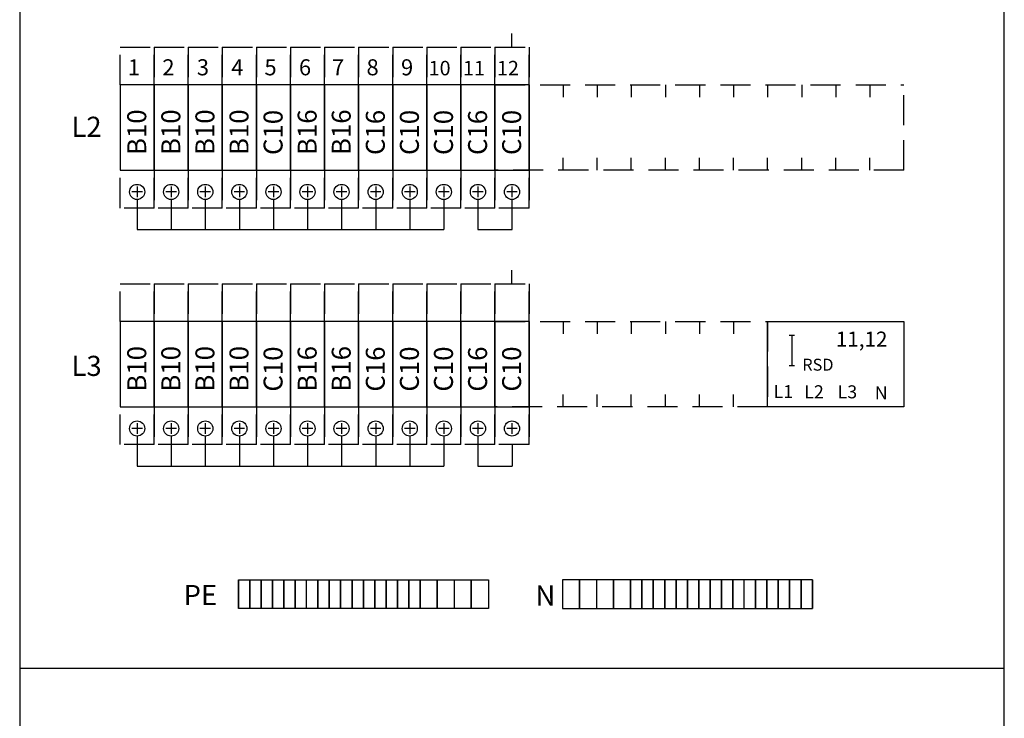
# Model space of a CAD drawing. Extents: x 0 to 7569, y 0 to 3483.
# Drawn here: x 5885 to 6405, y 1785 to 2154 of the extents above; entities that cross this region are included whole.
import ezdxf

# ---------------------------------------------------------------- set-up
doc = ezdxf.new("R2010")
doc.units = 0
doc.header["$LTSCALE"] = 63.5
doc.header["$MEASUREMENT"] = 0
doc.linetypes.add('HIDDEN', pattern=[0.375, 0.25, -0.125])
for name, color, linetype in [('EHYTV1', 1, 'CONTINUOUS'), ('EHYTV5', 5, 'CONTINUOUS'), ('KATKOV1', 1, 'HIDDEN'), ('TEXT15', 1, 'CONTINUOUS')]:
    doc.layers.add(name, color=color, linetype=linetype)
doc.styles.add('ROMANS', font='romans')

msp = doc.modelspace()

# ---------------------------------------------------------------- linework, layer by layer
at = {"layer": 'EHYTV1'}
for p, q in [((6144.56, 2139.65), (6144.56, 2146.82)), ((5955.57, 2119.65), (5937.57, 2119.65)), ((5937.57, 2119.65), (5937.57, 2074.65)), ((5973.57, 2119.65), (5955.57, 2119.65)), ((5955.57, 2119.65), (5955.57, 2074.65)), ((5955.57, 2074.65), (5955.57, 2119.65)), ((5991.57, 2119.65), (5973.57, 2119.65)), ((5973.57, 2119.65), (5973.57, 2074.65)), ((5973.57, 2074.65), (5973.57, 2119.65)), ((6009.57, 2119.65), (5991.57, 2119.65)), ((5991.57, 2074.65), (5991.57, 2119.65)), ((5991.57, 2119.65), (5991.57, 2074.65)), ((6027.57, 2119.65), (6009.57, 2119.65)), ((6009.57, 2119.65), (6009.57, 2074.65)), ((6009.57, 2074.65), (6009.57, 2119.65)), ((6045.57, 2119.65), (6027.57, 2119.65)), ((6027.57, 2074.65), (6027.57, 2119.65)), ((6027.57, 2119.65), (6027.57, 2074.65)), ((6063.56, 2119.65), (6045.57, 2119.65)), ((6045.57, 2074.65), (6045.57, 2119.65)), ((6045.57, 2119.65), (6045.57, 2074.65)), ((6063.56, 2074.65), (6063.56, 2119.65)), ((6081.57, 2119.65), (6063.57, 2119.65)), ((6063.57, 2119.65), (6063.57, 2074.65)), ((6099.57, 2119.65), (6081.57, 2119.65)), ((6081.57, 2074.65), (6081.57, 2119.65)), ((6081.57, 2119.65), (6081.57, 2074.65)), ((6117.57, 2119.65), (6099.57, 2119.65)), ((6099.57, 2074.65), (6099.57, 2119.65)), ((6099.57, 2119.65), (6099.57, 2074.65)), ((6135.57, 2119.65), (6117.57, 2119.65)), ((6117.57, 2119.65), (6117.57, 2074.65)), ((6117.57, 2074.65), (6117.57, 2119.65)), ((6135.56, 2074.65), (6135.56, 2119.65)), ((6153.56, 2119.65), (6135.57, 2119.65)), ((6135.57, 2074.65), (6135.57, 2119.65)), ((6135.57, 2119.65), (6135.57, 2074.65)), ((6135.57, 2119.65), (6135.57, 2074.65)), ((6153.56, 2119.65), (6153.56, 2074.65)), ((6153.56, 2074.65), (6153.56, 2119.65)), ((6153.57, 2119.65), (6153.57, 2113.14)), ((6171.57, 2119.65), (6171.57, 2113.14)), ((6189.57, 2119.65), (6189.57, 2113.14)), ((6207.57, 2119.65), (6207.57, 2113.14)), ((6225.57, 2119.65), (6225.57, 2113.14)), ((6243.57, 2119.65), (6243.57, 2113.14)), ((6261.57, 2119.65), (6261.57, 2113.14)), ((6279.57, 2119.65), (6279.57, 2113.14)), ((6297.57, 2119.65), (6297.57, 2113.14)), ((6315.57, 2119.65), (6315.57, 2113.14)), ((6333.57, 2119.65), (6333.57, 2113.14)), ((6153.57, 2074.65), (6153.57, 2081.16)), ((6171.57, 2074.65), (6171.57, 2081.16)), ((6189.57, 2074.65), (6189.57, 2081.16)), ((6207.57, 2074.65), (6207.57, 2081.16)), ((6225.57, 2074.65), (6225.57, 2081.16)), ((6243.57, 2074.65), (6243.57, 2081.16)), ((6261.57, 2074.65), (6261.57, 2081.16)), ((6279.57, 2074.65), (6279.57, 2081.16)), ((6297.57, 2074.65), (6297.57, 2081.16)), ((6315.57, 2074.65), (6315.57, 2081.16)), ((6333.57, 2074.65), (6333.57, 2081.16)), ((5937.57, 2074.65), (5955.57, 2074.65)), ((5955.57, 2074.65), (5973.57, 2074.65)), ((5973.57, 2074.65), (5991.57, 2074.65)), ((5991.57, 2074.65), (6009.57, 2074.65)), ((6009.57, 2074.65), (6027.57, 2074.65)), ((6027.57, 2074.65), (6045.57, 2074.65)), ((6045.57, 2074.65), (6063.56, 2074.65)), ((6063.57, 2074.65), (6081.57, 2074.65)), ((6081.57, 2074.65), (6099.57, 2074.65)), ((6099.57, 2074.65), (6117.57, 2074.65)), ((6117.57, 2074.65), (6135.57, 2074.65)), ((6135.57, 2074.65), (6153.56, 2074.65)), ((5946.57, 2065.95), (5946.57, 2060.35)), ((5964.57, 2065.95), (5964.57, 2060.35)), ((5982.57, 2065.95), (5982.57, 2060.35)), ((6000.57, 2065.95), (6000.57, 2060.35)), ((6018.57, 2065.95), (6018.57, 2060.35)), ((6036.57, 2065.95), (6036.57, 2060.35)), ((6054.56, 2065.95), (6054.56, 2060.35)), ((6072.57, 2065.95), (6072.57, 2060.35)), ((6090.57, 2065.95), (6090.57, 2060.35)), ((6108.57, 2065.95), (6108.57, 2060.35)), ((6126.57, 2065.95), (6126.57, 2060.35)), ((6144.56, 2065.95), (6144.56, 2060.35)), ((5949.37, 2063.15), (5943.77, 2063.15)), ((5967.37, 2063.15), (5961.77, 2063.15)), ((5985.37, 2063.15), (5979.77, 2063.15)), ((6003.37, 2063.15), (5997.77, 2063.15)), ((6021.37, 2063.15), (6015.77, 2063.15)), ((6039.37, 2063.15), (6033.77, 2063.15)), ((6057.36, 2063.15), (6051.76, 2063.15)), ((6075.37, 2063.15), (6069.77, 2063.15)), ((6093.37, 2063.15), (6087.77, 2063.15)), ((6111.37, 2063.15), (6105.77, 2063.15)), ((6129.37, 2063.15), (6123.77, 2063.15)), ((6147.36, 2063.15), (6141.76, 2063.15)), ((5946.57, 2059.15), (5946.57, 2043.3)), ((5964.57, 2059.15), (5964.57, 2043.3)), ((5982.57, 2059.15), (5982.57, 2043.3)), ((6000.57, 2059.15), (6000.57, 2043.3)), ((6018.57, 2059.15), (6018.57, 2043.3)), ((6036.57, 2059.15), (6036.57, 2043.3)), ((6054.57, 2059.15), (6054.57, 2043.3)), ((6072.57, 2059.15), (6072.57, 2043.3)), ((6090.57, 2059.15), (6090.57, 2043.3)), ((6108.57, 2059.15), (6108.57, 2043.3)), ((6126.57, 2059.15), (6126.57, 2043.3)), ((6144.56, 2059.15), (6144.56, 2043.3)), ((6144.56, 2059.15), (6144.56, 2043.3)), ((5946.57, 2043.3), (6108.57, 2043.3)), ((6126.57, 2043.3), (6144.57, 2043.3)), ((6144.56, 2014.65), (6144.56, 2021.82)), ((5937.57, 1994.65), (5937.57, 1949.65)), ((5955.57, 1994.65), (5937.57, 1994.65)), ((5955.57, 1994.65), (5955.57, 1949.65)), ((5955.57, 1949.65), (5955.57, 1994.65)), ((5973.57, 1994.65), (5955.57, 1994.65)), ((5973.57, 1949.65), (5973.57, 1994.65)), ((5973.57, 1994.65), (5973.57, 1949.65)), ((5991.57, 1994.65), (5973.57, 1994.65)), ((5991.57, 1994.65), (5991.57, 1949.65)), ((5991.57, 1949.65), (5991.57, 1994.65)), ((6009.57, 1994.65), (5991.57, 1994.65)), ((6009.57, 1994.65), (6009.57, 1949.65)), ((6009.57, 1949.65), (6009.57, 1994.65)), ((6027.57, 1994.65), (6009.57, 1994.65)), ((6027.57, 1994.65), (6027.57, 1949.65)), ((6027.57, 1949.65), (6027.57, 1994.65)), ((6045.57, 1994.65), (6027.57, 1994.65)), ((6045.57, 1949.65), (6045.57, 1994.65)), ((6045.57, 1994.65), (6045.57, 1949.65)), ((6063.56, 1994.65), (6045.57, 1994.65)), ((6063.56, 1949.65), (6063.56, 1994.65)), ((6063.57, 1994.65), (6063.57, 1949.65)), ((6081.57, 1994.65), (6063.57, 1994.65)), ((6081.57, 1994.65), (6081.57, 1949.65)), ((6081.57, 1949.65), (6081.57, 1994.65)), ((6099.57, 1994.65), (6081.57, 1994.65)), ((6099.57, 1949.65), (6099.57, 1994.65)), ((6099.57, 1994.65), (6099.57, 1949.65)), ((6117.57, 1994.65), (6099.57, 1994.65)), ((6117.57, 1949.65), (6117.57, 1994.65)), ((6117.57, 1994.65), (6117.57, 1949.65)), ((6135.57, 1994.65), (6117.57, 1994.65)), ((6135.56, 1949.65), (6135.56, 1994.65)), ((6135.57, 1994.65), (6135.57, 1949.65)), ((6135.57, 1949.65), (6135.57, 1994.65)), ((6135.57, 1994.65), (6135.57, 1949.65)), ((6153.56, 1994.65), (6135.57, 1994.65)), ((6153.56, 1949.65), (6153.56, 1994.65)), ((6153.56, 1994.65), (6153.56, 1949.65)), ((6153.57, 1994.65), (6153.57, 1988.14)), ((6171.57, 1994.65), (6171.57, 1988.14)), ((6189.57, 1994.65), (6189.57, 1988.14)), ((6207.57, 1994.65), (6207.57, 1988.14)), ((6225.57, 1994.65), (6225.57, 1988.14)), ((6243.57, 1994.65), (6243.57, 1988.14)), ((6261.57, 1994.65), (6261.57, 1988.14)), ((6279.57, 1994.65), (6351.57, 1994.65)), ((6279.57, 1949.65), (6279.57, 1994.65)), ((6351.57, 1994.65), (6351.57, 1949.65)), ((6292.44, 1987.45), (6292.44, 1971.45)), ((6153.57, 1949.65), (6153.57, 1956.16)), ((6171.57, 1949.65), (6171.57, 1956.16)), ((6189.57, 1949.65), (6189.57, 1956.16)), ((6207.57, 1949.65), (6207.57, 1956.16)), ((6225.57, 1949.65), (6225.57, 1956.16)), ((6243.57, 1949.65), (6243.57, 1956.16)), ((6261.57, 1949.65), (6261.57, 1956.16)), ((5937.57, 1949.65), (5955.57, 1949.65)), ((5955.57, 1949.65), (5973.57, 1949.65)), ((5973.57, 1949.65), (5991.57, 1949.65)), ((5991.57, 1949.65), (6009.57, 1949.65)), ((6009.57, 1949.65), (6027.57, 1949.65)), ((6027.57, 1949.65), (6045.57, 1949.65)), ((6045.57, 1949.65), (6063.56, 1949.65)), ((6063.57, 1949.65), (6081.57, 1949.65)), ((6081.57, 1949.65), (6099.57, 1949.65)), ((6099.57, 1949.65), (6117.57, 1949.65)), ((6117.57, 1949.65), (6135.57, 1949.65)), ((6135.57, 1949.65), (6153.56, 1949.65)), ((6351.57, 1949.65), (6279.57, 1949.65)), ((5946.57, 1940.95), (5946.57, 1935.35)), ((5964.57, 1940.95), (5964.57, 1935.35)), ((5982.57, 1940.95), (5982.57, 1935.35)), ((6000.57, 1940.95), (6000.57, 1935.35)), ((6018.57, 1940.95), (6018.57, 1935.35)), ((6036.57, 1940.95), (6036.57, 1935.35)), ((6054.56, 1940.95), (6054.56, 1935.35)), ((6072.57, 1940.95), (6072.57, 1935.35)), ((6090.57, 1940.95), (6090.57, 1935.35)), ((6108.57, 1940.95), (6108.57, 1935.35)), ((6126.57, 1940.95), (6126.57, 1935.35)), ((6144.56, 1940.95), (6144.56, 1935.35)), ((5949.37, 1938.15), (5943.77, 1938.15)), ((5967.37, 1938.15), (5961.77, 1938.15)), ((5985.37, 1938.15), (5979.77, 1938.15)), ((6003.37, 1938.15), (5997.77, 1938.15)), ((6021.37, 1938.15), (6015.77, 1938.15)), ((6039.37, 1938.15), (6033.77, 1938.15)), ((6057.36, 1938.15), (6051.76, 1938.15)), ((6075.37, 1938.15), (6069.77, 1938.15)), ((6093.37, 1938.15), (6087.77, 1938.15)), ((6111.37, 1938.15), (6105.77, 1938.15)), ((6129.37, 1938.15), (6123.77, 1938.15)), ((6147.36, 1938.15), (6141.76, 1938.15)), ((5946.57, 1934.15), (5946.57, 1918.3)), ((5964.57, 1934.15), (5964.57, 1918.3)), ((5982.57, 1934.15), (5982.57, 1918.3)), ((6000.57, 1934.15), (6000.57, 1918.3)), ((6018.57, 1934.15), (6018.57, 1918.3)), ((6036.57, 1934.15), (6036.57, 1918.3)), ((6054.57, 1934.15), (6054.57, 1918.3)), ((6072.57, 1934.15), (6072.57, 1918.3)), ((6090.57, 1934.15), (6090.57, 1918.3)), ((6108.57, 1934.15), (6108.57, 1918.3)), ((6126.57, 1934.15), (6126.57, 1918.3)), ((6144.57, 1929.65), (6144.57, 1918.3)), ((5946.57, 1918.3), (6108.57, 1918.3)), ((6126.57, 1918.3), (6144.57, 1918.3)), ((6000.07, 1858.13), (6006.07, 1858.13)), ((6000.07, 1858.13), (6000.07, 1843.13)), ((6000.07, 1843.13), (6000.07, 1858.13)), ((6006.07, 1843.13), (6006.07, 1858.13)), ((6006.07, 1858.13), (6006.07, 1843.13)), ((6006.07, 1858.13), (6012.07, 1858.13)), ((6012.07, 1843.13), (6012.07, 1858.13)), ((6012.07, 1858.13), (6012.07, 1843.13)), ((6012.07, 1858.13), (6018.07, 1858.13)), ((6018.07, 1843.13), (6018.07, 1858.13)), ((6018.07, 1858.13), (6018.07, 1843.13)), ((6018.07, 1858.13), (6024.07, 1858.13)), ((6024.07, 1858.13), (6024.07, 1843.13)), ((6024.07, 1843.13), (6024.07, 1858.13)), ((6024.07, 1858.13), (6030.07, 1858.13)), ((6030.07, 1858.13), (6030.07, 1843.13)), ((6030.07, 1843.13), (6030.07, 1858.13)), ((6030.07, 1858.13), (6036.07, 1858.13)), ((6036.07, 1843.13), (6036.07, 1858.13)), ((6036.07, 1858.13), (6042.07, 1858.13)), ((6042.07, 1858.13), (6042.07, 1843.13)), ((6042.07, 1843.13), (6042.07, 1858.13)), ((6042.07, 1858.13), (6048.07, 1858.13)), ((6048.07, 1858.13), (6048.07, 1843.13)), ((6048.07, 1843.13), (6048.07, 1858.13)), ((6048.07, 1858.13), (6054.07, 1858.13)), ((6054.07, 1858.13), (6054.07, 1843.13)), ((6054.07, 1843.13), (6054.07, 1858.13)), ((6054.07, 1858.13), (6060.07, 1858.13)), ((6060.07, 1858.13), (6060.07, 1843.13)), ((6060.07, 1843.13), (6060.07, 1858.13)), ((6060.07, 1858.13), (6066.07, 1858.13)), ((6066.07, 1858.13), (6066.07, 1843.13)), ((6066.07, 1843.13), (6066.07, 1858.13)), ((6066.07, 1858.13), (6072.07, 1858.13)), ((6072.07, 1858.13), (6072.07, 1843.13)), ((6072.07, 1843.13), (6072.07, 1858.13)), ((6072.07, 1858.13), (6078.07, 1858.13)), ((6078.07, 1858.13), (6078.07, 1843.13)), ((6078.07, 1843.13), (6078.07, 1858.13)), ((6078.07, 1858.13), (6084.07, 1858.13)), ((6084.07, 1858.13), (6090.07, 1858.13)), ((6084.07, 1843.13), (6084.07, 1858.13)), ((6084.07, 1858.13), (6084.07, 1843.13)), ((6090.07, 1843.13), (6090.07, 1858.13)), ((6090.07, 1858.13), (6090.07, 1843.13)), ((6090.07, 1858.13), (6096.07, 1858.13)), ((6096.07, 1858.13), (6096.07, 1843.13)), ((6096.07, 1843.13), (6096.07, 1858.13)), ((6096.07, 1858.13), (6105.07, 1858.13)), ((6105.07, 1843.13), (6105.07, 1858.13)), ((6105.07, 1858.13), (6105.07, 1843.13)), ((6105.07, 1858.13), (6114.07, 1858.13)), ((6114.07, 1858.13), (6123.07, 1858.13)), ((6114.07, 1858.13), (6114.07, 1843.13)), ((6123.07, 1858.13), (6123.07, 1843.13)), ((6123.07, 1843.13), (6123.07, 1858.13)), ((6123.07, 1858.13), (6132.07, 1858.13)), ((6132.07, 1858.13), (6132.07, 1843.13)), ((6171.2, 1858.13), (6171.2, 1843.13)), ((6180.2, 1858.13), (6171.2, 1858.13)), ((6180.2, 1858.13), (6180.2, 1843.13)), ((6180.2, 1843.13), (6180.2, 1858.13)), ((6189.2, 1858.13), (6180.2, 1858.13)), ((6189.2, 1858.13), (6189.2, 1843.13)), ((6198.2, 1858.13), (6189.2, 1858.13)), ((6198.2, 1843.13), (6198.2, 1858.13)), ((6198.2, 1858.13), (6198.2, 1843.13)), ((6207.2, 1858.13), (6198.2, 1858.13)), ((6207.2, 1858.13), (6207.2, 1843.13)), ((6207.2, 1843.13), (6207.2, 1858.13)), ((6213.2, 1858.13), (6207.2, 1858.13)), ((6213.2, 1843.13), (6213.2, 1858.13)), ((6213.2, 1858.13), (6213.2, 1843.13)), ((6219.2, 1858.13), (6213.2, 1858.13)), ((6225.2, 1858.13), (6219.2, 1858.13)), ((6219.2, 1843.13), (6219.2, 1858.13)), ((6219.2, 1858.13), (6219.2, 1843.13)), ((6225.2, 1858.13), (6225.2, 1843.13)), ((6225.2, 1843.13), (6225.2, 1858.13)), ((6231.2, 1858.13), (6225.2, 1858.13)), ((6231.2, 1858.13), (6231.2, 1843.13)), ((6231.2, 1843.13), (6231.2, 1858.13)), ((6237.2, 1858.13), (6231.2, 1858.13)), ((6237.2, 1858.13), (6237.2, 1843.13)), ((6237.2, 1843.13), (6237.2, 1858.13)), ((6243.2, 1858.13), (6237.2, 1858.13)), ((6243.2, 1858.13), (6243.2, 1843.13)), ((6243.2, 1843.13), (6243.2, 1858.13)), ((6249.2, 1858.13), (6243.2, 1858.13)), ((6249.2, 1858.13), (6249.2, 1843.13)), ((6249.2, 1843.13), (6249.2, 1858.13)), ((6255.2, 1858.13), (6249.2, 1858.13)), ((6261.2, 1858.13), (6255.2, 1858.13)), ((6255.2, 1858.13), (6255.2, 1843.13)), ((6255.2, 1843.13), (6255.2, 1858.13)), ((6261.2, 1858.13), (6261.2, 1843.13)), ((6261.2, 1843.13), (6261.2, 1858.13)), ((6267.2, 1858.13), (6261.2, 1858.13)), ((6267.2, 1843.13), (6267.2, 1858.13)), ((6273.2, 1858.13), (6267.2, 1858.13)), ((6273.2, 1858.13), (6273.2, 1843.13)), ((6273.2, 1843.13), (6273.2, 1858.13)), ((6279.2, 1858.13), (6273.2, 1858.13)), ((6279.2, 1858.13), (6279.2, 1843.13)), ((6279.2, 1843.13), (6279.2, 1858.13)), ((6285.2, 1858.13), (6279.2, 1858.13)), ((6285.2, 1843.13), (6285.2, 1858.13)), ((6285.2, 1858.13), (6285.2, 1843.13)), ((6291.2, 1858.13), (6285.2, 1858.13)), ((6291.2, 1843.13), (6291.2, 1858.13)), ((6291.2, 1858.13), (6291.2, 1843.13)), ((6297.2, 1858.13), (6291.2, 1858.13)), ((6297.2, 1843.13), (6297.2, 1858.13)), ((6297.2, 1858.13), (6297.2, 1843.13)), ((6303.2, 1858.13), (6297.2, 1858.13)), ((6303.2, 1858.13), (6303.2, 1843.13)), ((6303.2, 1843.13), (6303.2, 1858.13)), ((6006.07, 1843.13), (6000.07, 1843.13)), ((6012.07, 1843.13), (6006.07, 1843.13)), ((6018.07, 1843.13), (6012.07, 1843.13)), ((6024.07, 1843.13), (6018.07, 1843.13)), ((6030.07, 1843.13), (6024.07, 1843.13)), ((6036.07, 1843.13), (6030.07, 1843.13)), ((6042.07, 1843.13), (6036.07, 1843.13)), ((6048.07, 1843.13), (6042.07, 1843.13)), ((6054.07, 1843.13), (6048.07, 1843.13)), ((6060.07, 1843.13), (6054.07, 1843.13)), ((6066.07, 1843.13), (6060.07, 1843.13)), ((6072.07, 1843.13), (6066.07, 1843.13)), ((6078.07, 1843.13), (6072.07, 1843.13)), ((6084.07, 1843.13), (6078.07, 1843.13)), ((6090.07, 1843.13), (6084.07, 1843.13)), ((6096.07, 1843.13), (6090.07, 1843.13)), ((6105.07, 1843.13), (6096.07, 1843.13)), ((6114.07, 1843.13), (6105.07, 1843.13)), ((6123.07, 1843.13), (6114.07, 1843.13)), ((6132.07, 1843.13), (6123.07, 1843.13)), ((6171.2, 1843.13), (6180.2, 1843.13)), ((6180.2, 1843.13), (6189.2, 1843.13)), ((6189.2, 1843.13), (6198.2, 1843.13)), ((6198.2, 1843.13), (6207.2, 1843.13)), ((6207.2, 1843.13), (6213.2, 1843.13)), ((6213.2, 1843.13), (6219.2, 1843.13)), ((6219.2, 1843.13), (6225.2, 1843.13)), ((6225.2, 1843.13), (6231.2, 1843.13)), ((6231.2, 1843.13), (6237.2, 1843.13)), ((6237.2, 1843.13), (6243.2, 1843.13)), ((6243.2, 1843.13), (6249.2, 1843.13)), ((6249.2, 1843.13), (6255.2, 1843.13)), ((6255.2, 1843.13), (6261.2, 1843.13)), ((6261.2, 1843.13), (6267.2, 1843.13)), ((6267.2, 1843.13), (6273.2, 1843.13)), ((6273.2, 1843.13), (6279.2, 1843.13)), ((6279.2, 1843.13), (6285.2, 1843.13)), ((6285.2, 1843.13), (6291.2, 1843.13)), ((6291.2, 1843.13), (6297.2, 1843.13)), ((6297.2, 1843.13), (6303.2, 1843.13)), ((5884.57, 1811.59), (6404.57, 1811.59))]:
    msp.add_line(p, q, dxfattribs=at)
for centre in [(5946.57, 2063.15), (5964.57, 2063.15), (5982.57, 2063.15), (6000.57, 2063.15), (6018.57, 2063.15), (6036.57, 2063.15), (6054.56, 2063.15), (6072.57, 2063.15), (6090.57, 2063.15), (6108.57, 2063.15), (6126.57, 2063.15), (6144.56, 2063.15), (5946.57, 1938.15), (5964.57, 1938.15), (5982.57, 1938.15), (6000.57, 1938.15), (6018.57, 1938.15), (6036.57, 1938.15), (6054.56, 1938.15), (6072.57, 1938.15), (6090.57, 1938.15), (6108.57, 1938.15), (6126.57, 1938.15), (6144.56, 1938.15)]:
    msp.add_circle(centre, 4, dxfattribs=at)
at = {"layer": 'EHYTV5'}
msp.add_lwpolyline([(5884.57, 1117.15), (6404.57, 1117.15), (6404.57, 2517.15), (5884.57, 2517.15)], close=True, dxfattribs=at)
at = {"layer": 'KATKOV1'}
for p, q in [((5937.57, 2119.65), (5937.57, 2139.65)), ((5937.57, 2139.65), (5955.57, 2139.65)), ((5955.57, 2119.65), (5955.57, 2139.65)), ((5955.57, 2139.65), (5955.57, 2119.65)), ((5955.57, 2139.65), (5973.57, 2139.65)), ((5973.57, 2119.65), (5973.57, 2139.65)), ((5973.57, 2139.65), (5973.57, 2119.65)), ((5973.57, 2139.65), (5991.57, 2139.65)), ((5991.57, 2139.65), (6009.57, 2139.65)), ((5991.57, 2139.65), (5991.57, 2119.65)), ((5991.57, 2119.65), (5991.57, 2139.65)), ((6009.57, 2139.65), (6009.57, 2119.65)), ((6009.57, 2119.65), (6009.57, 2139.65)), ((6009.57, 2139.65), (6027.57, 2139.65)), ((6027.57, 2119.65), (6027.57, 2139.65)), ((6027.57, 2139.65), (6027.57, 2119.65)), ((6027.57, 2139.65), (6045.57, 2139.65)), ((6045.57, 2139.65), (6045.57, 2119.65)), ((6045.57, 2119.65), (6045.57, 2139.65)), ((6045.57, 2139.65), (6063.56, 2139.65)), ((6063.56, 2139.65), (6063.56, 2119.65)), ((6063.57, 2119.65), (6063.57, 2139.65)), ((6063.57, 2139.65), (6081.57, 2139.65)), ((6081.57, 2139.65), (6099.57, 2139.65)), ((6081.57, 2139.65), (6081.57, 2119.65)), ((6081.57, 2119.65), (6081.57, 2139.65)), ((6099.57, 2139.65), (6117.57, 2139.65)), ((6099.57, 2139.65), (6099.57, 2119.65)), ((6099.57, 2119.65), (6099.57, 2139.65)), ((6117.57, 2139.65), (6135.57, 2139.65)), ((6117.57, 2119.65), (6117.57, 2139.65)), ((6117.57, 2139.65), (6117.57, 2119.65)), ((6135.56, 2139.65), (6135.56, 2119.65)), ((6135.57, 2139.65), (6153.56, 2139.65)), ((6135.57, 2119.65), (6135.57, 2139.65)), ((6135.57, 2139.65), (6135.57, 2119.65)), ((6135.57, 2119.65), (6135.57, 2139.65)), ((6153.56, 2139.65), (6153.56, 2119.65)), ((6153.56, 2119.65), (6153.56, 2139.65)), ((5955.57, 2119.65), (5937.57, 2119.65)), ((5973.57, 2119.65), (5955.57, 2119.65)), ((5991.57, 2119.65), (5973.57, 2119.65)), ((6009.57, 2119.65), (5991.57, 2119.65)), ((6027.57, 2119.65), (6009.57, 2119.65)), ((6045.57, 2119.65), (6027.57, 2119.65)), ((6063.56, 2119.65), (6045.57, 2119.65)), ((6081.57, 2119.65), (6063.57, 2119.65)), ((6099.57, 2119.65), (6081.57, 2119.65)), ((6117.57, 2119.65), (6099.57, 2119.65)), ((6135.57, 2119.65), (6117.57, 2119.65)), ((6135.57, 2119.65), (6351.57, 2119.65)), ((6153.56, 2119.65), (6135.57, 2119.65)), ((6135.57, 2074.65), (6135.57, 2119.65)), ((6153.56, 2074.65), (6153.56, 2119.65)), ((6351.57, 2074.65), (6351.57, 2119.65)), ((5937.57, 2054.65), (5937.57, 2074.65)), ((5937.57, 2074.65), (5955.57, 2074.65)), ((5955.57, 2054.65), (5955.57, 2074.65)), ((5955.57, 2074.65), (5955.57, 2054.65)), ((5955.57, 2074.65), (5973.57, 2074.65)), ((5973.57, 2054.65), (5973.57, 2074.65)), ((5973.57, 2074.65), (5973.57, 2054.65)), ((5973.57, 2074.65), (5991.57, 2074.65)), ((5991.57, 2074.65), (5991.57, 2054.65)), ((5991.57, 2054.65), (5991.57, 2074.65)), ((5991.57, 2074.65), (6009.57, 2074.65)), ((6009.57, 2074.65), (6009.57, 2054.65)), ((6009.57, 2054.65), (6009.57, 2074.65)), ((6009.57, 2074.65), (6027.57, 2074.65)), ((6027.57, 2054.65), (6027.57, 2074.65)), ((6027.57, 2074.65), (6027.57, 2054.65)), ((6027.57, 2074.65), (6045.57, 2074.65)), ((6045.57, 2074.65), (6045.57, 2054.65)), ((6045.57, 2054.65), (6045.57, 2074.65)), ((6045.57, 2074.65), (6063.56, 2074.65)), ((6063.56, 2074.65), (6063.56, 2054.65)), ((6063.57, 2054.65), (6063.57, 2074.65)), ((6063.57, 2074.65), (6081.57, 2074.65)), ((6081.57, 2074.65), (6081.57, 2054.65)), ((6081.57, 2054.65), (6081.57, 2074.65)), ((6081.57, 2074.65), (6099.57, 2074.65)), ((6099.57, 2074.65), (6117.57, 2074.65)), ((6099.57, 2074.65), (6099.57, 2054.65)), ((6099.57, 2054.65), (6099.57, 2074.65)), ((6117.57, 2054.65), (6117.57, 2074.65)), ((6117.57, 2074.65), (6117.57, 2054.65)), ((6117.57, 2074.65), (6135.57, 2074.65)), ((6135.56, 2074.65), (6135.56, 2054.65)), ((6135.57, 2054.65), (6135.57, 2074.65)), ((6135.57, 2074.65), (6135.57, 2054.65)), ((6135.57, 2054.65), (6135.57, 2074.65)), ((6351.57, 2074.65), (6135.57, 2074.65)), ((6135.57, 2074.65), (6153.56, 2074.65)), ((6153.56, 2074.65), (6153.56, 2054.65)), ((6153.56, 2054.65), (6153.56, 2074.65)), ((5955.57, 2054.65), (5937.57, 2054.65)), ((5973.57, 2054.65), (5955.57, 2054.65)), ((5991.57, 2054.65), (5973.57, 2054.65)), ((6009.57, 2054.65), (5991.57, 2054.65)), ((6027.57, 2054.65), (6009.57, 2054.65)), ((6045.57, 2054.65), (6027.57, 2054.65)), ((6063.56, 2054.65), (6045.57, 2054.65)), ((6081.57, 2054.65), (6063.57, 2054.65)), ((6099.57, 2054.65), (6081.57, 2054.65)), ((6117.57, 2054.65), (6099.57, 2054.65)), ((6135.57, 2054.65), (6117.57, 2054.65)), ((6153.56, 2054.65), (6135.57, 2054.65)), ((5937.57, 2014.65), (5955.57, 2014.65)), ((5937.57, 1994.65), (5937.57, 2014.65)), ((5955.57, 2014.65), (5973.57, 2014.65)), ((5955.57, 1994.65), (5955.57, 2014.65)), ((5955.57, 2014.65), (5955.57, 1994.65)), ((5973.57, 2014.65), (5991.57, 2014.65)), ((5973.57, 1994.65), (5973.57, 2014.65)), ((5973.57, 2014.65), (5973.57, 1994.65)), ((5991.57, 2014.65), (6009.57, 2014.65)), ((5991.57, 2014.65), (5991.57, 1994.65)), ((5991.57, 1994.65), (5991.57, 2014.65)), ((6009.57, 2014.65), (6027.57, 2014.65)), ((6009.57, 1994.65), (6009.57, 2014.65)), ((6009.57, 2014.65), (6009.57, 1994.65)), ((6027.57, 2014.65), (6045.57, 2014.65)), ((6027.57, 2014.65), (6027.57, 1994.65)), ((6027.57, 1994.65), (6027.57, 2014.65)), ((6045.57, 2014.65), (6063.56, 2014.65)), ((6045.57, 2014.65), (6045.57, 1994.65)), ((6045.57, 1994.65), (6045.57, 2014.65)), ((6063.56, 2014.65), (6063.56, 1994.65)), ((6063.57, 1994.65), (6063.57, 2014.65)), ((6063.57, 2014.65), (6081.57, 2014.65)), ((6081.57, 2014.65), (6081.57, 1994.65)), ((6081.57, 1994.65), (6081.57, 2014.65)), ((6081.57, 2014.65), (6099.57, 2014.65)), ((6099.57, 2014.65), (6117.57, 2014.65)), ((6099.57, 2014.65), (6099.57, 1994.65)), ((6099.57, 1994.65), (6099.57, 2014.65)), ((6117.57, 1994.65), (6117.57, 2014.65)), ((6117.57, 2014.65), (6117.57, 1994.65)), ((6117.57, 2014.65), (6135.57, 2014.65)), ((6135.56, 2014.65), (6135.56, 1994.65)), ((6135.57, 2014.65), (6135.57, 1994.65)), ((6135.57, 1994.65), (6135.57, 2014.65)), ((6135.57, 1994.65), (6135.57, 2014.65)), ((6135.57, 2014.65), (6153.56, 2014.65)), ((6153.56, 1994.65), (6153.56, 2014.65)), ((6153.56, 2014.65), (6153.56, 1994.65)), ((5955.57, 1994.65), (5937.57, 1994.65)), ((5973.57, 1994.65), (5955.57, 1994.65)), ((5991.57, 1994.65), (5973.57, 1994.65)), ((6009.57, 1994.65), (5991.57, 1994.65)), ((6027.57, 1994.65), (6009.57, 1994.65)), ((6045.57, 1994.65), (6027.57, 1994.65)), ((6063.56, 1994.65), (6045.57, 1994.65)), ((6081.57, 1994.65), (6063.57, 1994.65)), ((6099.57, 1994.65), (6081.57, 1994.65)), ((6117.57, 1994.65), (6099.57, 1994.65)), ((6135.57, 1994.65), (6117.57, 1994.65)), ((6135.57, 1949.65), (6135.57, 1994.65)), ((6135.57, 1994.65), (6279.57, 1994.65)), ((6153.56, 1994.65), (6135.57, 1994.65)), ((6153.56, 1949.65), (6153.56, 1994.65)), ((6279.57, 1994.65), (6279.57, 1949.65)), ((6291.02, 1987.45), (6293.85, 1987.45)), ((6291.02, 1971.45), (6293.85, 1971.45)), ((5937.57, 1949.65), (5955.57, 1949.65)), ((5937.57, 1929.65), (5937.57, 1949.65)), ((5955.57, 1949.65), (5973.57, 1949.65)), ((5955.57, 1929.65), (5955.57, 1949.65)), ((5955.57, 1949.65), (5955.57, 1929.65)), ((5973.57, 1949.65), (5991.57, 1949.65)), ((5973.57, 1929.65), (5973.57, 1949.65)), ((5973.57, 1949.65), (5973.57, 1929.65)), ((5991.57, 1949.65), (6009.57, 1949.65)), ((5991.57, 1949.65), (5991.57, 1929.65)), ((5991.57, 1929.65), (5991.57, 1949.65)), ((6009.57, 1949.65), (6027.57, 1949.65)), ((6009.57, 1929.65), (6009.57, 1949.65)), ((6009.57, 1949.65), (6009.57, 1929.65)), ((6027.57, 1949.65), (6045.57, 1949.65)), ((6027.57, 1949.65), (6027.57, 1929.65)), ((6027.57, 1929.65), (6027.57, 1949.65)), ((6045.57, 1949.65), (6063.56, 1949.65)), ((6045.57, 1949.65), (6045.57, 1929.65)), ((6045.57, 1929.65), (6045.57, 1949.65)), ((6063.56, 1949.65), (6063.56, 1929.65)), ((6063.57, 1949.65), (6081.57, 1949.65)), ((6063.57, 1929.65), (6063.57, 1949.65)), ((6081.57, 1949.65), (6099.57, 1949.65)), ((6081.57, 1949.65), (6081.57, 1929.65)), ((6081.57, 1929.65), (6081.57, 1949.65)), ((6099.57, 1949.65), (6117.57, 1949.65)), ((6099.57, 1949.65), (6099.57, 1929.65)), ((6099.57, 1929.65), (6099.57, 1949.65)), ((6117.57, 1949.65), (6135.57, 1949.65)), ((6117.57, 1929.65), (6117.57, 1949.65)), ((6117.57, 1949.65), (6117.57, 1929.65)), ((6135.56, 1949.65), (6135.56, 1929.65)), ((6279.57, 1949.65), (6135.57, 1949.65)), ((6135.57, 1949.65), (6153.56, 1949.65)), ((6135.57, 1949.65), (6135.57, 1929.65)), ((6135.57, 1929.65), (6135.57, 1949.65)), ((6135.57, 1929.65), (6135.57, 1949.65)), ((6153.56, 1929.65), (6153.56, 1949.65)), ((6153.56, 1949.65), (6153.56, 1929.65)), ((5955.57, 1929.65), (5937.57, 1929.65)), ((5973.57, 1929.65), (5955.57, 1929.65)), ((5991.57, 1929.65), (5973.57, 1929.65)), ((6009.57, 1929.65), (5991.57, 1929.65)), ((6027.57, 1929.65), (6009.57, 1929.65)), ((6045.57, 1929.65), (6027.57, 1929.65)), ((6063.56, 1929.65), (6045.57, 1929.65)), ((6081.57, 1929.65), (6063.57, 1929.65)), ((6099.57, 1929.65), (6081.57, 1929.65)), ((6117.57, 1929.65), (6099.57, 1929.65)), ((6135.57, 1929.65), (6117.57, 1929.65)), ((6153.56, 1929.65), (6135.57, 1929.65))]:
    msp.add_line(p, q, dxfattribs=at)

# ---------------------------------------------------------------- texts
at = {"layer": 'EHYTV1', "style": 'ROMANS'}
for s, height, p in [('1', 8.49, (5941.7, 2124.74)), ('2', 8.49, (5959.92, 2124.74)), ('3', 8.49, (5978.13, 2124.74)), ('4', 8.49, (5996.34, 2124.74)), ('5', 8.49, (6013.83, 2124.74)), ('6', 8.49, (6032.04, 2124.74)), ('7', 8.49, (6049.52, 2124.74)), ('8', 8.49, (6067.74, 2124.74)), ('9', 8.49, (6085.95, 2124.74)), ('10', 7.638, (6100.56, 2124.74)), ('11', 7.638, (6118.68, 2124.74)), ('12', 7.638, (6136.66, 2124.74)), ('11,12', 8, (6315.59, 1981.36)), ('RSD', 6.3, (6297.87, 1968.72)), ('L1', 6.866, (6282.78, 1954.23)), ('L2', 6.866, (6298.95, 1954.14)), ('L3', 6.866, (6316.57, 1954.1)), ('N', 6.87, (6336.17, 1953.59))]:
    msp.add_text(s, height=height, dxfattribs=at).set_placement(p)
for s, p in [('B10', (5951.39, 2082.64)), ('B10', (5969.39, 2082.64)), ('B10', (5987.39, 2082.64)), ('B10', (6005.39, 2082.64)), ('B16', (6041.38, 2082.64)), ('B16', (6059.38, 2082.64)), ('C10', (6023.39, 2082.64)), ('C16', (6077.38, 2082.64)), ('C10', (6095.38, 2082.64)), ('C10', (6113.38, 2082.64)), ('C16', (6131.38, 2082.64)), ('C10', (6149.38, 2082.64)), ('B10', (5951.39, 1957.64)), ('B10', (5969.39, 1957.64)), ('B10', (5987.39, 1957.64)), ('B10', (6005.39, 1957.64)), ('C10', (6023.39, 1957.64)), ('B16', (6041.38, 1957.64)), ('B16', (6059.38, 1957.64)), ('C16', (6077.38, 1957.64)), ('C10', (6095.38, 1957.64)), ('C10', (6113.38, 1957.64)), ('C16', (6131.38, 1957.64)), ('C10', (6149.38, 1957.64))]:
    msp.add_text(s, height=10, rotation=90, dxfattribs=at).set_placement(p)
at = {"layer": 'TEXT15', "style": 'ROMANS'}
for s, height, p in [('L2', 10.631, (5911.88, 2092.24)), ('L3', 10.631, (5911.94, 1965.93)), ('PE', 10.631, (5971.12, 1844.89)), ('N', 10.63, (6156.94, 1844.6))]:
    msp.add_text(s, height=height, dxfattribs=at).set_placement(p)

doc.saveas('drawing.dxf')
